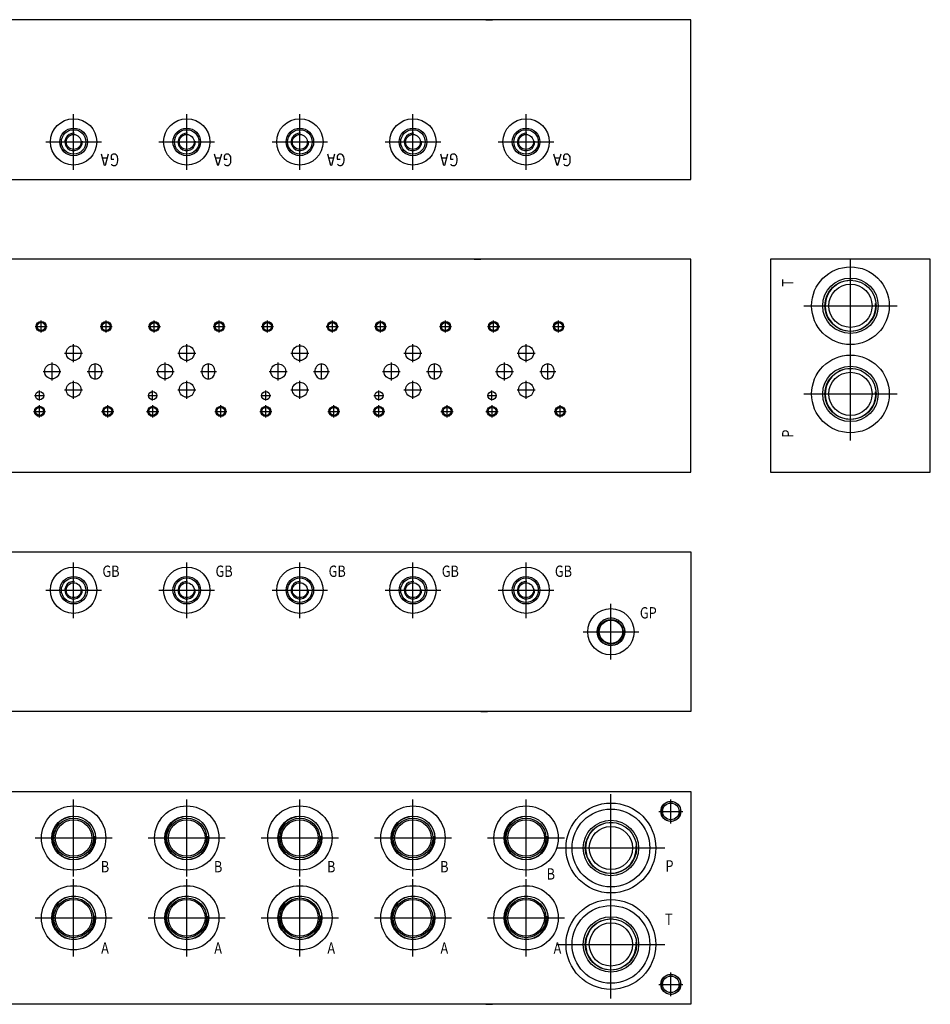
# Model space of a CAD drawing. Extents: x 8.4 to 43, y 2.1 to 20.6.
# Drawn here: x 25.9 to 43, y 2.1 to 20.6 of the extents above; entities that cross this region are included whole.
import ezdxf
from ezdxf.enums import TextEntityAlignment as Align

# ---------------------------------------------------------------- set-up
doc = ezdxf.new("R2010")
doc.units = 0
doc.header["$MEASUREMENT"] = 0
doc.layers.get('0').update_dxf_attribs({"color": 5, "linetype": 'CONTINUOUS'})

msp = doc.modelspace()

# ---------------------------------------------------------------- linework, layer by layer
at = {"color": 5, "linetype": 'CONTINUOUS'}
for p, q in [((38.5, 20.625), (34.77224, 20.625)), ((38.5, 17.625), (38.5, 20.625)), ((26.906, 17.805), (26.906, 18.851)), ((29.031, 17.805), (29.031, 18.851)), ((31.156, 17.805), (31.156, 18.851)), ((33.281, 17.805), (33.281, 18.851)), ((35.406, 17.805), (35.406, 18.851)), ((26.383, 18.328), (27.428, 18.328)), ((28.508, 18.328), (29.553, 18.328)), ((30.633, 18.328), (31.678, 18.328)), ((32.758, 18.328), (33.803, 18.328)), ((34.883, 18.328), (35.928, 18.328)), ((27.53474, 18.024062), (27.44974, 18.024062)), ((29.65974, 18.024062), (29.57474, 18.024062)), ((31.78474, 18.024062), (31.69974, 18.024062)), ((33.90974, 18.024062), (33.82474, 18.024062)), ((36.03474, 18.024062), (35.94974, 18.024062)), ((34.683, 17.625), (38.5, 17.625)), ((38.5, 16.125), (34.558, 16.125)), ((38.5, 12.125), (38.5, 16.125)), ((43, 16.125), (40, 16.125)), ((40, 16.125), (40, 12.125)), ((41.5, 14.373), (41.5, 16.127)), ((43, 12.125), (43, 16.125)), ((40.623, 15.25), (42.376, 15.25)), ((26.182, 14.86), (26.41, 14.86)), ((26.296, 14.746), (26.296, 14.974)), ((27.402, 14.86), (27.63, 14.86)), ((27.516, 14.746), (27.516, 14.974)), ((28.307, 14.86), (28.535, 14.86)), ((28.421, 14.746), (28.421, 14.974)), ((29.527, 14.86), (29.755, 14.86)), ((29.641, 14.746), (29.641, 14.974)), ((30.432, 14.86), (30.66, 14.86)), ((30.546, 14.746), (30.546, 14.974)), ((31.652, 14.86), (31.88, 14.86)), ((31.766, 14.746), (31.766, 14.974)), ((32.557, 14.86), (32.785, 14.86)), ((32.671, 14.746), (32.671, 14.974)), ((33.777, 14.86), (34.005, 14.86)), ((33.891, 14.746), (33.891, 14.974)), ((34.682, 14.86), (34.91, 14.86)), ((34.796, 14.746), (34.796, 14.974)), ((35.902, 14.86), (36.13, 14.86)), ((36.016, 14.746), (36.016, 14.974)), ((26.906, 14.191), (26.906, 14.529)), ((29.031, 14.191), (29.031, 14.529)), ((31.156, 14.191), (31.156, 14.529)), ((33.281, 14.191), (33.281, 14.529)), ((35.406, 14.191), (35.406, 14.529)), ((41.5, 12.717), (41.5, 14.471)), ((26.737, 14.36), (27.074, 14.36)), ((28.862, 14.36), (29.199, 14.36)), ((30.987, 14.36), (31.324, 14.36)), ((33.112, 14.36), (33.449, 14.36)), ((35.237, 14.36), (35.574, 14.36)), ((26.5, 13.847), (26.5, 14.185)), ((27.195, 14.064), (27.189, 14.04)), ((27.204, 14.086), (27.195, 14.064)), ((27.217, 14.106), (27.204, 14.086)), ((27.232, 14.123), (27.217, 14.106)), ((27.25, 14.137), (27.232, 14.123)), ((27.27, 14.148), (27.25, 14.137)), ((27.291, 14.154), (27.27, 14.148)), ((27.312, 14.156), (27.291, 14.154)), ((27.312, 13.866), (27.312, 14.166)), ((27.334, 14.154), (27.312, 14.156)), ((27.355, 14.148), (27.334, 14.154)), ((27.375, 14.137), (27.355, 14.148)), ((27.393, 14.123), (27.375, 14.137)), ((27.408, 14.106), (27.393, 14.123)), ((27.421, 14.086), (27.408, 14.106)), ((27.43, 14.064), (27.421, 14.086)), ((27.436, 14.04), (27.43, 14.064)), ((28.625, 13.847), (28.625, 14.185)), ((29.32, 14.064), (29.314, 14.04)), ((29.329, 14.086), (29.32, 14.064)), ((29.342, 14.106), (29.329, 14.086)), ((29.357, 14.123), (29.342, 14.106)), ((29.375, 14.137), (29.357, 14.123)), ((29.395, 14.148), (29.375, 14.137)), ((29.416, 14.154), (29.395, 14.148)), ((29.437, 14.156), (29.416, 14.154)), ((29.437, 13.866), (29.437, 14.166)), ((29.459, 14.154), (29.437, 14.156)), ((29.48, 14.148), (29.459, 14.154)), ((29.5, 14.137), (29.48, 14.148)), ((29.518, 14.123), (29.5, 14.137)), ((29.533, 14.106), (29.518, 14.123)), ((29.546, 14.086), (29.533, 14.106)), ((29.555, 14.064), (29.546, 14.086)), ((29.561, 14.04), (29.555, 14.064)), ((30.75, 13.847), (30.75, 14.185)), ((31.445, 14.064), (31.439, 14.04)), ((31.454, 14.086), (31.445, 14.064)), ((31.467, 14.106), (31.454, 14.086)), ((31.482, 14.123), (31.467, 14.106)), ((31.5, 14.137), (31.482, 14.123)), ((31.52, 14.148), (31.5, 14.137)), ((31.541, 14.154), (31.52, 14.148)), ((31.562, 14.156), (31.541, 14.154)), ((31.562, 13.866), (31.562, 14.166)), ((31.584, 14.154), (31.562, 14.156)), ((31.605, 14.148), (31.584, 14.154)), ((31.625, 14.137), (31.605, 14.148)), ((31.643, 14.123), (31.625, 14.137)), ((31.658, 14.106), (31.643, 14.123)), ((31.671, 14.086), (31.658, 14.106)), ((31.68, 14.064), (31.671, 14.086)), ((31.686, 14.04), (31.68, 14.064)), ((32.875, 13.847), (32.875, 14.185)), ((33.57, 14.064), (33.564, 14.04)), ((33.579, 14.086), (33.57, 14.064)), ((33.592, 14.106), (33.579, 14.086)), ((33.607, 14.123), (33.592, 14.106)), ((33.625, 14.137), (33.607, 14.123)), ((33.645, 14.148), (33.625, 14.137)), ((33.666, 14.154), (33.645, 14.148)), ((33.687, 14.156), (33.666, 14.154)), ((33.687, 13.866), (33.687, 14.166)), ((33.709, 14.154), (33.687, 14.156)), ((33.73, 14.148), (33.709, 14.154)), ((33.75, 14.137), (33.73, 14.148)), ((33.768, 14.123), (33.75, 14.137)), ((33.783, 14.106), (33.768, 14.123)), ((33.796, 14.086), (33.783, 14.106)), ((33.805, 14.064), (33.796, 14.086)), ((33.811, 14.04), (33.805, 14.064)), ((35, 13.847), (35, 14.185)), ((35.695, 14.064), (35.689, 14.04)), ((35.704, 14.086), (35.695, 14.064)), ((35.717, 14.106), (35.704, 14.086)), ((35.732, 14.123), (35.717, 14.106)), ((35.75, 14.137), (35.732, 14.123)), ((35.77, 14.148), (35.75, 14.137)), ((35.791, 14.154), (35.77, 14.148)), ((35.812, 14.156), (35.791, 14.154)), ((35.812, 13.866), (35.812, 14.166)), ((35.834, 14.154), (35.812, 14.156)), ((35.855, 14.148), (35.834, 14.154)), ((35.875, 14.137), (35.855, 14.148)), ((35.893, 14.123), (35.875, 14.137)), ((35.908, 14.106), (35.893, 14.123)), ((35.921, 14.086), (35.908, 14.106)), ((35.93, 14.064), (35.921, 14.086)), ((35.936, 14.04), (35.93, 14.064)), ((26.331, 14.016), (26.668, 14.016)), ((27.163, 14.016), (27.463, 14.016)), ((27.189, 14.04), (27.187, 14.016)), ((27.187, 14.016), (27.189, 13.992)), ((27.189, 13.992), (27.195, 13.968)), ((27.195, 13.968), (27.204, 13.946)), ((27.204, 13.946), (27.217, 13.926)), ((27.217, 13.926), (27.232, 13.909)), ((27.232, 13.909), (27.25, 13.895)), ((27.25, 13.895), (27.27, 13.884)), ((27.27, 13.884), (27.291, 13.878)), ((27.291, 13.878), (27.312, 13.876)), ((27.312, 13.876), (27.334, 13.878)), ((27.334, 13.878), (27.355, 13.884)), ((27.355, 13.884), (27.375, 13.895)), ((27.375, 13.895), (27.393, 13.909)), ((27.393, 13.909), (27.408, 13.926)), ((27.408, 13.926), (27.421, 13.946)), ((27.421, 13.946), (27.43, 13.968)), ((27.43, 13.968), (27.436, 13.992)), ((27.437, 14.016), (27.436, 14.04)), ((27.436, 13.992), (27.437, 14.016)), ((28.456, 14.016), (28.793, 14.016)), ((29.288, 14.016), (29.588, 14.016)), ((29.314, 14.04), (29.312, 14.016)), ((29.312, 14.016), (29.314, 13.992)), ((29.314, 13.992), (29.32, 13.968)), ((29.32, 13.968), (29.329, 13.946)), ((29.329, 13.946), (29.342, 13.926)), ((29.342, 13.926), (29.357, 13.909)), ((29.357, 13.909), (29.375, 13.895)), ((29.375, 13.895), (29.395, 13.884)), ((29.395, 13.884), (29.416, 13.878)), ((29.416, 13.878), (29.437, 13.876)), ((29.437, 13.876), (29.459, 13.878)), ((29.459, 13.878), (29.48, 13.884)), ((29.48, 13.884), (29.5, 13.895)), ((29.5, 13.895), (29.518, 13.909)), ((29.518, 13.909), (29.533, 13.926)), ((29.533, 13.926), (29.546, 13.946)), ((29.546, 13.946), (29.555, 13.968)), ((29.555, 13.968), (29.561, 13.992)), ((29.562, 14.016), (29.561, 14.04)), ((29.561, 13.992), (29.562, 14.016)), ((30.581, 14.016), (30.918, 14.016)), ((31.413, 14.016), (31.713, 14.016)), ((31.439, 14.04), (31.437, 14.016)), ((31.437, 14.016), (31.439, 13.992)), ((31.439, 13.992), (31.445, 13.968)), ((31.445, 13.968), (31.454, 13.946)), ((31.454, 13.946), (31.467, 13.926)), ((31.467, 13.926), (31.482, 13.909)), ((31.482, 13.909), (31.5, 13.895)), ((31.5, 13.895), (31.52, 13.884)), ((31.52, 13.884), (31.541, 13.878)), ((31.541, 13.878), (31.562, 13.876)), ((31.562, 13.876), (31.584, 13.878)), ((31.584, 13.878), (31.605, 13.884)), ((31.605, 13.884), (31.625, 13.895)), ((31.625, 13.895), (31.643, 13.909)), ((31.643, 13.909), (31.658, 13.926)), ((31.658, 13.926), (31.671, 13.946)), ((31.671, 13.946), (31.68, 13.968)), ((31.68, 13.968), (31.686, 13.992)), ((31.687, 14.016), (31.686, 14.04)), ((31.686, 13.992), (31.687, 14.016)), ((32.706, 14.016), (33.043, 14.016)), ((33.538, 14.016), (33.838, 14.016)), ((33.564, 14.04), (33.562, 14.016)), ((33.562, 14.016), (33.564, 13.992)), ((33.564, 13.992), (33.57, 13.968)), ((33.57, 13.968), (33.579, 13.946)), ((33.579, 13.946), (33.592, 13.926)), ((33.592, 13.926), (33.607, 13.909)), ((33.607, 13.909), (33.625, 13.895)), ((33.625, 13.895), (33.645, 13.884)), ((33.645, 13.884), (33.666, 13.878)), ((33.666, 13.878), (33.687, 13.876)), ((33.687, 13.876), (33.709, 13.878)), ((33.709, 13.878), (33.73, 13.884)), ((33.73, 13.884), (33.75, 13.895)), ((33.75, 13.895), (33.768, 13.909)), ((33.768, 13.909), (33.783, 13.926)), ((33.783, 13.926), (33.796, 13.946)), ((33.796, 13.946), (33.805, 13.968)), ((33.805, 13.968), (33.811, 13.992)), ((33.812, 14.016), (33.811, 14.04)), ((33.811, 13.992), (33.812, 14.016)), ((34.831, 14.016), (35.168, 14.016)), ((35.663, 14.016), (35.962, 14.016)), ((35.689, 14.04), (35.687, 14.016)), ((35.687, 14.016), (35.689, 13.992)), ((35.689, 13.992), (35.695, 13.968)), ((35.695, 13.968), (35.704, 13.946)), ((35.704, 13.946), (35.717, 13.926)), ((35.717, 13.926), (35.732, 13.909)), ((35.732, 13.909), (35.75, 13.895)), ((35.75, 13.895), (35.77, 13.884)), ((35.77, 13.884), (35.791, 13.878)), ((35.791, 13.878), (35.812, 13.876)), ((35.812, 13.876), (35.834, 13.878)), ((35.834, 13.878), (35.855, 13.884)), ((35.855, 13.884), (35.875, 13.895)), ((35.875, 13.895), (35.893, 13.909)), ((35.893, 13.909), (35.908, 13.926)), ((35.908, 13.926), (35.921, 13.946)), ((35.921, 13.946), (35.93, 13.968)), ((35.93, 13.968), (35.936, 13.992)), ((35.937, 14.016), (35.936, 14.04)), ((35.936, 13.992), (35.937, 14.016)), ((26.906, 13.503), (26.906, 13.841)), ((29.031, 13.503), (29.031, 13.841)), ((31.156, 13.503), (31.156, 13.841)), ((33.281, 13.503), (33.281, 13.841)), ((35.406, 13.503), (35.406, 13.841)), ((26.172, 13.561), (26.359, 13.561)), ((26.265, 13.467), (26.265, 13.655)), ((26.737, 13.672), (27.074, 13.672)), ((28.297, 13.561), (28.484, 13.561)), ((28.39, 13.467), (28.39, 13.655)), ((28.862, 13.672), (29.199, 13.672)), ((30.422, 13.561), (30.609, 13.561)), ((30.515, 13.467), (30.515, 13.655)), ((30.987, 13.672), (31.324, 13.672)), ((32.547, 13.561), (32.734, 13.561)), ((32.64, 13.467), (32.64, 13.655)), ((33.112, 13.672), (33.449, 13.672)), ((34.672, 13.561), (34.859, 13.561)), ((34.765, 13.467), (34.765, 13.655)), ((35.237, 13.672), (35.574, 13.672)), ((40.623, 13.594), (42.376, 13.594)), ((26.266, 13.152), (26.266, 13.38)), ((27.546, 13.152), (27.546, 13.38)), ((28.391, 13.152), (28.391, 13.38)), ((29.671, 13.152), (29.671, 13.38)), ((30.516, 13.152), (30.516, 13.38)), ((31.796, 13.152), (31.796, 13.38)), ((32.641, 13.152), (32.641, 13.38)), ((33.921, 13.152), (33.921, 13.38)), ((34.766, 13.152), (34.766, 13.38)), ((36.047, 13.152), (36.047, 13.38)), ((26.152, 13.266), (26.38, 13.266)), ((27.432, 13.266), (27.66, 13.266)), ((28.277, 13.266), (28.505, 13.266)), ((29.557, 13.266), (29.785, 13.266)), ((30.402, 13.266), (30.63, 13.266)), ((31.682, 13.266), (31.91, 13.266)), ((32.527, 13.266), (32.755, 13.266)), ((33.807, 13.266), (34.035, 13.266)), ((34.652, 13.266), (34.88, 13.266)), ((35.933, 13.266), (36.16, 13.266)), ((34.64724, 12.125), (38.5, 12.125)), ((40, 12.125), (43, 12.125)), ((34.77224, 10.625), (38.5, 10.625)), ((38.5, 10.625), (38.5, 7.625)), ((26.906, 9.383), (26.906, 10.429)), ((29.031, 9.383), (29.031, 10.429)), ((31.156, 9.383), (31.156, 10.429)), ((33.281, 9.383), (33.281, 10.429)), ((35.406, 9.383), (35.406, 10.429)), ((26.383, 9.906), (27.428, 9.906)), ((28.508, 9.906), (29.553, 9.906)), ((30.633, 9.906), (31.678, 9.906)), ((32.758, 9.906), (33.803, 9.906)), ((34.883, 9.906), (35.928, 9.906)), ((37, 8.602), (37, 9.648)), ((36.477, 9.125), (37.522, 9.125)), ((38.5, 7.625), (34.683, 7.625)), ((34.683, 6.125), (38.5, 6.125)), ((38.5, 6.125), (38.5, 2.125)), ((26.906, 4.525), (26.906, 5.975)), ((29.031, 4.525), (29.031, 5.975)), ((31.156, 4.525), (31.156, 5.975)), ((33.281, 4.525), (33.281, 5.975)), ((35.406, 4.525), (35.406, 5.975)), ((37, 4.049), (37, 6.075)), ((38.125, 5.525), (38.125, 5.975)), ((37.899, 5.75), (38.35, 5.75)), ((26.181, 5.25), (27.63, 5.25)), ((28.306, 5.25), (29.755, 5.25)), ((30.431, 5.25), (31.88, 5.25)), ((32.556, 5.25), (34.005, 5.25)), ((34.681, 5.25), (36.13, 5.25)), ((35.987, 5.062), (38.012, 5.062)), ((26.906, 3.025), (26.906, 4.475)), ((29.031, 3.025), (29.031, 4.475)), ((31.156, 3.025), (31.156, 4.475)), ((33.281, 3.025), (33.281, 4.475)), ((35.406, 3.025), (35.406, 4.475)), ((37, 2.237), (37, 4.263)), ((26.181, 3.75), (27.63, 3.75)), ((28.306, 3.75), (29.755, 3.75)), ((30.431, 3.75), (31.88, 3.75)), ((32.556, 3.75), (34.005, 3.75)), ((34.681, 3.75), (36.13, 3.75)), ((35.987, 3.25), (38.012, 3.25)), ((38.125, 2.275), (38.125, 2.725)), ((37.899, 2.5), (38.35, 2.5)), ((38.5, 2.125), (34.77224, 2.125))]:
    msp.add_line(p, q, dxfattribs=at)
for points in [[(34.64724, 20.625), (34.77224, 20.625), (12.875, 20.625)], [(27.55599, 18.098437), (27.497552, 17.885937), (27.486927, 17.885937), (27.42849, 18.098437)], [(27.614427, 17.9125), (27.61974, 17.901875), (27.630365, 17.89125), (27.651615, 17.885937), (27.68349, 17.885937), (27.70474, 17.896562), (27.720677, 17.917812), (27.731302, 17.944375), (27.736615, 17.97625), (27.736615, 18.013437), (27.731302, 18.045312), (27.720677, 18.066562), (27.70474, 18.087812), (27.68349, 18.098437), (27.646302, 18.098437), (27.630365, 18.093125), (27.61974, 18.0825), (27.609115, 18.06125), (27.609115, 18.002812), (27.66224, 18.002812)], [(29.68099, 18.098437), (29.622552, 17.885937), (29.611927, 17.885937), (29.55349, 18.098437)], [(29.739427, 17.9125), (29.74474, 17.901875), (29.755365, 17.89125), (29.776615, 17.885937), (29.80849, 17.885937), (29.82974, 17.896562), (29.845677, 17.917812), (29.856302, 17.944375), (29.861615, 17.97625), (29.861615, 18.013437), (29.856302, 18.045312), (29.845677, 18.066562), (29.82974, 18.087812), (29.80849, 18.098437), (29.771302, 18.098437), (29.755365, 18.093125), (29.74474, 18.0825), (29.734115, 18.06125), (29.734115, 18.002812), (29.78724, 18.002812)], [(31.80599, 18.098437), (31.747552, 17.885937), (31.736927, 17.885937), (31.67849, 18.098437)], [(31.864427, 17.9125), (31.86974, 17.901875), (31.880365, 17.89125), (31.901615, 17.885937), (31.93349, 17.885937), (31.95474, 17.896562), (31.970677, 17.917812), (31.981302, 17.944375), (31.986615, 17.97625), (31.986615, 18.013437), (31.981302, 18.045312), (31.970677, 18.066562), (31.95474, 18.087812), (31.93349, 18.098437), (31.896302, 18.098437), (31.880365, 18.093125), (31.86974, 18.0825), (31.859115, 18.06125), (31.859115, 18.002812), (31.91224, 18.002812)], [(33.93099, 18.098437), (33.872552, 17.885937), (33.861927, 17.885937), (33.80349, 18.098437)], [(33.989427, 17.9125), (33.99474, 17.901875), (34.005365, 17.89125), (34.026615, 17.885937), (34.05849, 17.885937), (34.07974, 17.896562), (34.095677, 17.917812), (34.106302, 17.944375), (34.111615, 17.97625), (34.111615, 18.013437), (34.106302, 18.045312), (34.095677, 18.066562), (34.07974, 18.087812), (34.05849, 18.098437), (34.021302, 18.098437), (34.005365, 18.093125), (33.99474, 18.0825), (33.984115, 18.06125), (33.984115, 18.002812), (34.03724, 18.002812)], [(36.05599, 18.098437), (35.997552, 17.885937), (35.986927, 17.885937), (35.92849, 18.098437)], [(36.114427, 17.9125), (36.11974, 17.901875), (36.130365, 17.89125), (36.151615, 17.885937), (36.18349, 17.885937), (36.20474, 17.896562), (36.220677, 17.917812), (36.231302, 17.944375), (36.236615, 17.97625), (36.236615, 18.013437), (36.231302, 18.045312), (36.220677, 18.066562), (36.20474, 18.087812), (36.18349, 18.098437), (36.146302, 18.098437), (36.130365, 18.093125), (36.11974, 18.0825), (36.109115, 18.06125), (36.109115, 18.002812), (36.16224, 18.002812)], [(12.875, 17.625), (34.558, 17.625), (34.683, 17.625)], [(34.433, 16.125), (34.558, 16.125), (12.875, 16.125)], [(12.875, 12.125), (34.52224, 12.125), (34.64724, 12.125)], [(12.875, 10.625), (34.64724, 10.625), (34.77224, 10.625)], [(34.558, 7.625), (34.683, 7.625), (12.875, 7.625)], [(12.875, 6.125), (34.556911, 6.125), (34.683, 6.125)], [(34.64724, 2.125), (34.77224, 2.125), (12.875, 2.125)]]:
    msp.add_lwpolyline(points, dxfattribs=at)
for centre, radius in [((26.906, 18.328), 0.435), ((29.031, 18.328), 0.435), ((31.156, 18.328), 0.435), ((33.281, 18.328), 0.435), ((35.406, 18.328), 0.435), ((26.906, 18.328), 0.259), ((26.906, 18.328), 0.23), ((29.031, 18.328), 0.259), ((29.031, 18.328), 0.23), ((31.156, 18.328), 0.259), ((31.156, 18.328), 0.23), ((33.281, 18.328), 0.259), ((33.281, 18.328), 0.23), ((35.406, 18.328), 0.259), ((35.406, 18.328), 0.23), ((26.906, 18.328), 0.14), ((29.031, 18.328), 0.14), ((31.156, 18.328), 0.14), ((33.281, 18.328), 0.14), ((35.406, 18.328), 0.14), ((41.5, 15.25), 0.73), ((41.5, 15.25), 0.521), ((41.5, 15.25), 0.481), ((41.5, 15.25), 0.406), ((26.296, 14.86), 0.095), ((26.296, 14.86), 0.075), ((27.516, 14.86), 0.095), ((27.516, 14.86), 0.075), ((28.421, 14.86), 0.095), ((28.421, 14.86), 0.075), ((29.641, 14.86), 0.095), ((29.641, 14.86), 0.075), ((30.546, 14.86), 0.095), ((30.546, 14.86), 0.075), ((31.766, 14.86), 0.095), ((31.766, 14.86), 0.075), ((32.671, 14.86), 0.095), ((32.671, 14.86), 0.075), ((33.891, 14.86), 0.095), ((33.891, 14.86), 0.075), ((34.796, 14.86), 0.095), ((34.796, 14.86), 0.075), ((36.016, 14.86), 0.095), ((36.016, 14.86), 0.075), ((26.906, 14.36), 0.14), ((29.031, 14.36), 0.14), ((31.156, 14.36), 0.14), ((33.281, 14.36), 0.14), ((35.406, 14.36), 0.14), ((41.5, 13.594), 0.73), ((26.5, 14.016), 0.14), ((28.625, 14.016), 0.14), ((30.75, 14.016), 0.14), ((32.875, 14.016), 0.14), ((35, 14.016), 0.14), ((41.5, 13.594), 0.521), ((41.5, 13.594), 0.481), ((41.5, 13.594), 0.406), ((26.906, 13.672), 0.14), ((29.031, 13.672), 0.14), ((31.156, 13.672), 0.14), ((33.281, 13.672), 0.14), ((35.406, 13.672), 0.14), ((26.265, 13.561), 0.078), ((28.39, 13.561), 0.078), ((30.515, 13.561), 0.078), ((32.64, 13.561), 0.078), ((34.765, 13.561), 0.078), ((26.266, 13.266), 0.095), ((26.266, 13.266), 0.075), ((27.546, 13.266), 0.095), ((27.546, 13.266), 0.075), ((28.391, 13.266), 0.095), ((28.391, 13.266), 0.075), ((29.671, 13.266), 0.095), ((29.671, 13.266), 0.075), ((30.516, 13.266), 0.095), ((30.516, 13.266), 0.075), ((31.796, 13.266), 0.095), ((31.796, 13.266), 0.075), ((32.641, 13.266), 0.095), ((32.641, 13.266), 0.075), ((33.921, 13.266), 0.095), ((33.921, 13.266), 0.075), ((34.766, 13.266), 0.095), ((34.766, 13.266), 0.075), ((36.047, 13.266), 0.095), ((36.047, 13.266), 0.075), ((26.906, 9.906), 0.435), ((29.031, 9.906), 0.435), ((31.156, 9.906), 0.435), ((33.281, 9.906), 0.435), ((35.406, 9.906), 0.435), ((26.906, 9.906), 0.259), ((26.906, 9.906), 0.23), ((26.906, 9.906), 0.14), ((29.031, 9.906), 0.259), ((29.031, 9.906), 0.23), ((29.031, 9.906), 0.14), ((31.156, 9.906), 0.259), ((31.156, 9.906), 0.23), ((31.156, 9.906), 0.14), ((33.281, 9.906), 0.259), ((33.281, 9.906), 0.23), ((33.281, 9.906), 0.14), ((35.406, 9.906), 0.259), ((35.406, 9.906), 0.23), ((35.406, 9.906), 0.14), ((37, 9.125), 0.435), ((37, 9.125), 0.259), ((37, 9.125), 0.23), ((37, 9.125), 0.219), ((38.125, 5.75), 0.188), ((26.906, 5.25), 0.604), ((29.031, 5.25), 0.604), ((31.156, 5.25), 0.604), ((33.281, 5.25), 0.604), ((35.406, 5.25), 0.604), ((37, 5.062), 0.844), ((37, 5.062), 0.7305), ((38.125, 5.75), 0.156), ((26.906, 5.25), 0.412), ((26.906, 5.25), 0.373), ((26.906, 5.25), 0.344), ((29.031, 5.25), 0.412), ((29.031, 5.25), 0.373), ((29.031, 5.25), 0.344), ((31.156, 5.25), 0.412), ((31.156, 5.25), 0.373), ((31.156, 5.25), 0.344), ((33.281, 5.25), 0.412), ((33.281, 5.25), 0.373), ((33.281, 5.25), 0.344), ((35.406, 5.25), 0.412), ((35.406, 5.25), 0.373), ((35.406, 5.25), 0.344), ((37, 5.062), 0.521), ((37, 5.062), 0.481), ((37, 5.062), 0.406), ((26.906, 3.75), 0.604), ((29.031, 3.75), 0.604), ((31.156, 3.75), 0.604), ((33.281, 3.75), 0.604), ((35.406, 3.75), 0.604), ((26.906, 3.75), 0.412), ((26.906, 3.75), 0.373), ((26.906, 3.75), 0.344), ((29.031, 3.75), 0.412), ((29.031, 3.75), 0.373), ((29.031, 3.75), 0.344), ((31.156, 3.75), 0.412), ((31.156, 3.75), 0.373), ((31.156, 3.75), 0.344), ((33.281, 3.75), 0.412), ((33.281, 3.75), 0.373), ((33.281, 3.75), 0.344), ((35.406, 3.75), 0.412), ((35.406, 3.75), 0.373), ((35.406, 3.75), 0.344), ((37, 3.25), 0.844), ((37, 3.25), 0.7305), ((37, 3.25), 0.521), ((37, 3.25), 0.481), ((37, 3.25), 0.406), ((38.125, 2.5), 0.188), ((38.125, 2.5), 0.156)]:
    msp.add_circle(centre, radius, dxfattribs=at)
for centre, radius in [((26.906, 18.328), 0.164), ((29.031, 18.328), 0.164), ((31.156, 18.328), 0.164), ((33.281, 18.328), 0.164), ((35.406, 18.328), 0.164), ((41.5, 15.25), 0.475), ((26.296, 14.86), 0.087), ((27.516, 14.86), 0.087), ((28.421, 14.86), 0.087), ((29.641, 14.86), 0.087), ((30.546, 14.86), 0.087), ((31.766, 14.86), 0.087), ((32.671, 14.86), 0.087), ((33.891, 14.86), 0.087), ((34.796, 14.86), 0.087), ((36.016, 14.86), 0.087), ((41.5, 13.594), 0.475), ((26.266, 13.266), 0.087), ((27.546, 13.266), 0.087), ((28.391, 13.266), 0.087), ((29.671, 13.266), 0.087), ((30.516, 13.266), 0.087), ((31.796, 13.266), 0.087), ((32.641, 13.266), 0.087), ((33.921, 13.266), 0.087), ((34.766, 13.266), 0.087), ((36.047, 13.266), 0.087), ((26.906, 9.906), 0.164), ((29.031, 9.906), 0.164), ((31.156, 9.906), 0.164), ((33.281, 9.906), 0.164), ((35.406, 9.906), 0.164), ((37, 9.125), 0.256), ((38.125, 5.75), 0.183), ((26.906, 5.25), 0.402), ((29.031, 5.25), 0.402), ((31.156, 5.25), 0.402), ((33.281, 5.25), 0.402), ((35.406, 5.25), 0.402), ((37, 5.062), 0.475), ((26.906, 3.75), 0.402), ((29.031, 3.75), 0.402), ((31.156, 3.75), 0.402), ((33.281, 3.75), 0.402), ((35.406, 3.75), 0.402), ((37, 3.25), 0.475), ((38.125, 2.5), 0.183)]:
    msp.add_arc(centre, radius, 85.000001, 5, dxfattribs=at)

# ---------------------------------------------------------------- texts
at = {"color": 5, "width": 0.825}
for s, p in [('T', (40.349, 15.680556)), ('P', (40.349, 12.847222))]:
    msp.add_text(s, height=0.2125, rotation=90, dxfattribs=at).set_placement(p, align=Align.MIDDLE)
for s, p in [('GB', (27.607734, 10.234375)), ('GB', (29.732734, 10.234375)), ('GB', (31.857734, 10.234375)), ('GB', (33.982734, 10.234375)), ('GB', (36.107734, 10.234375)), ('GP', (37.701734, 9.453375)), ('B', (27.4953, 4.683231)), ('B', (29.6203, 4.683231)), ('B', (31.7453, 4.683231)), ('B', (33.8703, 4.683231)), ('P', (38.099838, 4.698323)), ('B', (35.8703, 4.546499)), ('T', (38.086445, 3.696429)), ('A', (27.4953, 3.153621)), ('A', (29.6203, 3.153621)), ('A', (31.7453, 3.153621)), ('A', (33.8703, 3.153621)), ('A', (35.9953, 3.153621))]:
    msp.add_text(s, height=0.2125, dxfattribs=at).set_placement(p, align=Align.MIDDLE)

doc.saveas('drawing.dxf')
